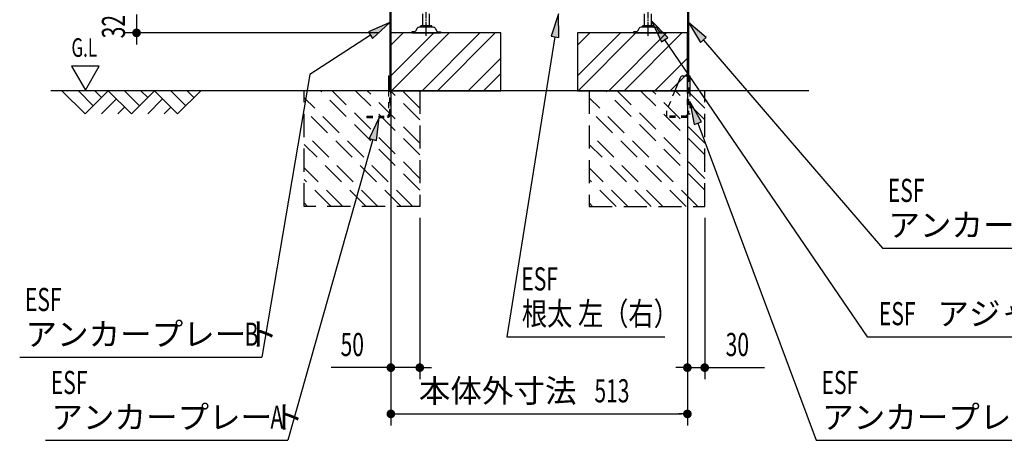
# Model space of a CAD drawing. Extents: x 217 to 8351, y 86 to 5621.
# Drawn here: x 4734 to 6437, y 2508 to 3235 of the extents above; entities that cross this region are included whole.
import ezdxf
from ezdxf.enums import TextEntityAlignment as Align

# ---------------------------------------------------------------- set-up
doc = ezdxf.new("R2010")
doc.units = 0
doc.header["$LTSCALE"] = 20
doc.header["$MEASUREMENT"] = 0
for name, pattern in [('1PL-M', [15, 12, -1, 1, -1]), ('HIDE-S', [1, 0.5, -0.5]), ('KAKURE-2', [3, 2, -1])]:
    doc.linetypes.add(name, pattern=pattern)
for name, color, linetype in [('CON-G', 6, 'KAKURE-2'), ('GL', 6, 'CONTINUOUS'), ('HIKIDASHI', 6, 'CONTINUOUS'), ('SUNPOU', 4, 'CONTINUOUS'), ('U2', 4, 'CONTINUOUS'), ('アジャスタボルト', 2, 'CONTINUOUS'), ('基礎', 3, 'CONTINUOUS'), ('金具', 1, 'CONTINUOUS')]:
    doc.layers.add(name, color=color, linetype=linetype)
doc.styles.add('00', font='ROMANS', dxfattribs={"width": 0.666667, "bigfont": 'BIGFONT'})
doc.styles.add('01', font='ROMANS', dxfattribs={"height": 3, "bigfont": 'BIGFONT'})

msp = doc.modelspace()

# ---------------------------------------------------------------- linework, layer by layer
at = {"layer": 'CON-G'}
for p, q in [((5226.2, 2912.3), (5226.2, 3112.3)), ((5414.1, 2912.3), (5226.2, 3100.2)), ((5426.2, 2940.6), (5254.5, 3112.3)), ((5426.2, 2960.8), (5274.7, 3112.3)), ((5426.2, 3001.2), (5315.1, 3112.3)), ((5426.2, 3021.4), (5335.3, 3112.3)), ((5426.2, 3061.8), (5375.7, 3112.3)), ((5426.2, 3082), (5395.9, 3112.3)), ((5426.2, 3112.3), (5426.2, 2912.3)), ((5719.2, 3112.3), (5719.2, 2912.3)), ((5907.1, 2912.3), (5719.2, 3100.2)), ((5919.2, 2940.6), (5747.5, 3112.3)), ((5919.2, 2960.8), (5767.7, 3112.3)), ((5919.2, 3001.2), (5808.1, 3112.3)), ((5919.2, 3021.4), (5828.3, 3112.3)), ((5919.2, 3061.8), (5868.7, 3112.3)), ((5919.2, 3082), (5888.9, 3112.3)), ((5919.2, 2912.3), (5919.2, 3112.3)), ((5393.9, 2912.3), (5226.2, 3080)), ((5886.9, 2912.3), (5719.2, 3080)), ((5353.5, 2912.3), (5226.2, 3039.6)), ((5846.5, 2912.3), (5719.2, 3039.6)), ((5333.3, 2912.3), (5226.2, 3019.4)), ((5826.3, 2912.3), (5719.2, 3019.4)), ((5292.9, 2912.3), (5226.2, 2979)), ((5785.9, 2912.3), (5719.2, 2979)), ((5272.7, 2912.3), (5226.2, 2958.8)), ((5765.7, 2912.3), (5719.2, 2958.8)), ((5232.2, 2912.3), (5226.2, 2918.4)), ((5725.2, 2912.3), (5719.2, 2918.4)), ((5426.2, 2912.3), (5226.2, 2912.3)), ((5719.2, 2912.3), (5919.2, 2912.3))]:
    msp.add_line(p, q, dxfattribs=at)
at = {"layer": 'GL'}
msp.add_line((6099.2, 3112.3), (4788, 3112.3), dxfattribs=at)
at = {"layer": 'HIKIDASHI'}
for p, q in [((5666.4, 3245.2), (5653.4, 3206.8)), ((5666.6, 3204.6), (5666.4, 3245.2)), ((5374.6, 3230.2), (5337.4, 3214)), ((5344.6, 3202.8), (5374.6, 3230.2)), ((5855.2, 3204.1), (5827.2, 3233.4)), ((5827.2, 3233.4), (5844.2, 3196.6)), ((5921.9, 3204.2), (5890.8, 3230.2)), ((5890.8, 3230.2), (5911.8, 3195.5)), ((5341, 3208.4), (5235.9, 3140.3)), ((5337.4, 3214), (5344.6, 3202.8)), ((5660, 3205.7), (5576.6, 2686.9)), ((5653.4, 3206.8), (5666.6, 3204.6)), ((5844.2, 3196.6), (5855.2, 3204.1)), ((5911.8, 3195.5), (5921.9, 3204.2)), ((5849.7, 3200.4), (6200.4, 2686.9)), ((5916.9, 3199.9), (6226.8, 2840)), ((4823.6, 3155), (4847.6, 3113.4)), ((4871.6, 3155), (4823.6, 3155)), ((4847.6, 3113.4), (4871.6, 3155)), ((5235.9, 3140.3), (5153, 2651.4)), ((5913.3, 3058.7), (5893.1, 3093.8)), ((5893.1, 3093.8), (5900.9, 3054)), ((5355.9, 3066.3), (5338.5, 3029.6)), ((5351.4, 3026), (5355.9, 3066.3)), ((5900.9, 3054), (5913.3, 3058.7)), ((5907.1, 3056.3), (6112.2, 2507.9)), ((5345, 3027.8), (5197.8, 2507.9)), ((5338.5, 3029.6), (5351.4, 3026)), ((6226.8, 2840), (6645.8, 2840)), ((5576.6, 2686.9), (5849.9, 2686.9)), ((6200.4, 2686.9), (6749.3, 2686.9)), ((4734, 2651.4), (5153, 2651.4)), ((4778.8, 2507.9), (5197.8, 2507.9)), ((6112.2, 2507.9), (6531.2, 2507.9))]:
    msp.add_line(p, q, dxfattribs=at)
for points in [[(5666.6, 3204.6), (5653.4, 3206.8), (5666.4, 3245.2)], [(5344.6, 3202.8), (5337.4, 3214), (5374.6, 3230.2)], [(5855.2, 3204.1), (5844.2, 3196.6), (5827.2, 3233.4)], [(5921.9, 3204.2), (5911.8, 3195.5), (5890.8, 3230.2)], [(5913.3, 3058.7), (5900.9, 3054), (5893.1, 3093.8)], [(5351.4, 3026), (5338.5, 3029.6), (5355.9, 3066.3)]]:
    msp.add_solid(points, dxfattribs=at)
at = {"layer": 'SUNPOU'}
for p, q in [((4936.2, 3244.3), (4936.2, 3212.3)), ((5356.2, 3212.3), (4916.2, 3212.3)), ((4936.2, 3204.8), (4936.2, 3197.3)), ((5376.2, 3204.3), (5376.2, 2533.5)), ((5889.2, 3204.3), (5889.2, 2533.5)), ((4936.2, 3202.3), (4936.2, 3192.3)), ((5376.2, 3192.3), (5376.2, 2613.5)), ((5889.2, 3172.3), (5889.2, 2613.5)), ((5426.2, 2892.3), (5426.2, 2613.5)), ((5919.2, 2892.3), (5919.2, 2613.5)), ((5366.2, 2633.5), (5273, 2633.5)), ((5368.7, 2633.5), (5361.2, 2633.5)), ((5426.2, 2633.5), (5376.2, 2633.5)), ((5433.7, 2633.5), (5441.2, 2633.5)), ((5436.2, 2633.5), (5446.2, 2633.5)), ((5879.2, 2633.5), (5869.2, 2633.5)), ((5881.7, 2633.5), (5874.2, 2633.5)), ((5889.2, 2633.5), (5919.2, 2633.5)), ((5926.7, 2633.5), (5934.2, 2633.5)), ((5929.2, 2633.5), (6022.4, 2633.5)), ((5383.7, 2553.5), (5391.2, 2553.5)), ((5386.2, 2553.5), (5879.2, 2553.5)), ((5881.7, 2553.5), (5874.2, 2553.5))]:
    msp.add_line(p, q, dxfattribs=at)
at = {"layer": 'SUNPOU', "const_width": 7.5}
for points in [[(4936.2, 3208.6, 1), (4936.2, 3216.1, 1)], [(5372.4, 2633.5, 1), (5379.9, 2633.5, 1)], [(5429.9, 2633.5, 1), (5422.4, 2633.5, 1)], [(5885.4, 2633.5, 1), (5892.9, 2633.5, 1)], [(5922.9, 2633.5, 1), (5915.4, 2633.5, 1)], [(5379.9, 2553.5, 1), (5372.4, 2553.5, 1)], [(5885.4, 2553.5, 1), (5892.9, 2553.5, 1)]]:
    msp.add_lwpolyline(points, format="xyb", close=True, dxfattribs=at)
at = {"layer": 'U2'}
for p, q in [((4807.2, 3112.3), (4847.2, 3072.3)), ((4835.5, 3112.3), (4861.3, 3086.4)), ((4847.2, 3072.3), (4887.2, 3112.3)), ((4863.8, 3112.3), (4875.5, 3100.6)), ((4887.2, 3112.3), (4927.2, 3072.3)), ((4915.5, 3112.3), (4941.3, 3086.4)), ((4927.2, 3072.3), (4967.2, 3112.3)), ((4943.8, 3112.3), (4955.5, 3100.6)), ((4967.2, 3112.3), (5007.2, 3072.3)), ((4995.5, 3112.3), (5021.3, 3086.4)), ((5007.2, 3072.3), (5047.2, 3112.3)), ((5023.8, 3112.3), (5035.5, 3100.6)), ((4875.5, 3072.3), (4901.3, 3098.2)), ((4903.8, 3072.3), (4915.5, 3084)), ((4955.5, 3072.3), (4981.3, 3098.2)), ((4983.8, 3072.3), (4995.5, 3084))]:
    msp.add_line(p, q, dxfattribs=at)
at = {"layer": 'アジャスタボルト', "color": 4, "linetype": '1PL-M', "ltscale": 0.1}
for p, q in [((5437.2, 3207.3), (5437.2, 3282.3)), ((5821.2, 3207.3), (5821.2, 3282.3))]:
    msp.add_line(p, q, dxfattribs=at)
at = {"layer": 'アジャスタボルト', "color": 4, "ltscale": 0.1}
for p, q in [((5431.2, 3224.3), (5431.2, 3245.2)), ((5443.2, 3224.3), (5443.2, 3245.2)), ((5815.2, 3224.3), (5815.2, 3245.2)), ((5827.2, 3224.3), (5827.2, 3245.2)), ((5421.2, 3219.6), (5418.8, 3215.3)), ((5421.2, 3219.6), (5421.6, 3220.3)), ((5449.3, 3222.3), (5425.1, 3222.3)), ((5446.2, 3224.3), (5428.2, 3224.3)), ((5452.7, 3220.3), (5453.1, 3219.6)), ((5453.1, 3219.6), (5455.6, 3215.3)), ((5805.2, 3219.6), (5802.8, 3215.3)), ((5805.2, 3219.6), (5805.6, 3220.3)), ((5833.3, 3222.3), (5809.1, 3222.3)), ((5830.2, 3224.3), (5812.2, 3224.3)), ((5836.7, 3220.3), (5837.1, 3219.6)), ((5837.1, 3219.6), (5839.6, 3215.3)), ((5412.2, 3214.3), (5412.2, 3212.3)), ((5417, 3214.3), (5412.2, 3214.3)), ((5412.2, 3212.3), (5462.2, 3212.3)), ((5457.3, 3214.3), (5462.2, 3214.3)), ((5462.2, 3214.3), (5462.2, 3212.3)), ((5796.2, 3214.3), (5796.2, 3212.3)), ((5801, 3214.3), (5796.2, 3214.3)), ((5796.2, 3212.3), (5846.2, 3212.3)), ((5841.3, 3214.3), (5846.2, 3214.3)), ((5846.2, 3214.3), (5846.2, 3212.3))]:
    msp.add_line(p, q, dxfattribs=at)
for centre, radius, start, end in [((5425.1, 3218.3), 4, 90, 150), ((5428.2, 3223.3), 1, 90, 270), ((5446.2, 3223.3), 1, 270, 90), ((5449.3, 3218.3), 4, 30, 90), ((5809.1, 3218.3), 4, 90, 150), ((5812.2, 3223.3), 1, 90, 270), ((5830.2, 3223.3), 1, 270, 90), ((5833.3, 3218.3), 4, 30, 90), ((5417, 3216.3), 2, 270, 330), ((5457.3, 3216.3), 2, 210, 270), ((5801, 3216.3), 2, 270, 330), ((5841.3, 3216.3), 2, 210, 270)]:
    msp.add_arc(centre, radius, start, end, dxfattribs=at)
at = {"layer": '基礎'}
for p, q in [((5376.2, 3112.3), (5376.2, 3212.3)), ((5376.2, 3212.3), (5376.2, 3112.3)), ((5376.2, 3112.3), (5376.2, 3212.3)), ((5566.2, 3212.3), (5376.2, 3212.3)), ((5566.2, 3112.3), (5566.2, 3212.3)), ((5889.2, 3212.3), (5699.2, 3212.3)), ((5699.2, 3212.3), (5699.2, 3112.3)), ((5889.2, 3112.3), (5889.2, 3212.3)), ((5376.2, 3112.3), (5566.2, 3112.3)), ((5699.2, 3112.3), (5889.2, 3112.3))]:
    msp.add_line(p, q, dxfattribs=at)
at = {"layer": '基礎', "color": 6}
for p, q in [((5376.2, 3137.8), (5450.7, 3212.3)), ((5376.2, 3190.8), (5397.6, 3212.3)), ((5377.2, 3112.3), (5477.2, 3212.3)), ((5430.2, 3112.3), (5530.2, 3212.3)), ((5456.7, 3112.3), (5556.7, 3212.3)), ((5699.2, 3137.8), (5773.7, 3212.3)), ((5699.2, 3190.8), (5720.6, 3212.3)), ((5700.2, 3112.3), (5800.2, 3212.3)), ((5753.2, 3112.3), (5853.2, 3212.3)), ((5779.7, 3112.3), (5879.7, 3212.3)), ((5509.8, 3112.3), (5566.2, 3168.7)), ((5832.8, 3112.3), (5889.2, 3168.7)), ((5536.3, 3112.3), (5566.2, 3142.2)), ((5859.3, 3112.3), (5889.2, 3142.2))]:
    msp.add_line(p, q, dxfattribs=at)
at = {"layer": '金具'}
for p, q in [((5374.6, 3273.8), (5374.6, 3112.3)), ((5376.2, 3273.8), (5376.2, 3112.3)), ((5889.2, 3273.8), (5889.2, 3137.8)), ((5890.8, 3273.8), (5890.8, 3137.8)), ((5372.3, 3137.8), (5374.6, 3137.8)), ((5372.3, 3137.8), (5372.3, 3112.3)), ((5374.6, 3137.8), (5374.6, 3112.3)), ((5876.5, 3134.7), (5867.3, 3112.3)), ((5881.1, 3137.8), (5893.1, 3137.8)), ((5890.8, 3137.8), (5893.1, 3137.8)), ((5893.1, 3137.8), (5893.1, 3112.3)), ((5888.3, 3069.8), (5888.3, 3066.3)), ((5893.1, 3071.8), (5890.3, 3071.8))]:
    msp.add_line(p, q, dxfattribs=at)
at = {"layer": '金具', "linetype": 'HIDE-S'}
for p, q in [((5889.2, 3087.8), (5889.2, 3137.8)), ((5890.8, 3137.8), (5890.8, 3071.8)), ((5890.8, 3087.8), (5890.8, 3137.8)), ((5372.3, 3112.3), (5372.3, 3070.6)), ((5374.6, 3070.6), (5374.6, 3112.3)), ((5376.2, 3087.8), (5376.2, 3112.3)), ((5867.3, 3112.3), (5853.2, 3077.8)), ((5893.1, 3112.3), (5893.1, 3071.8)), ((5374.6, 3087.8), (5376.2, 3087.8)), ((5890.8, 3087.8), (5889.2, 3087.8)), ((5334.8, 3068.6), (5334.8, 3066.3)), ((5334.8, 3068.6), (5370.3, 3068.6)), ((5334.8, 3066.3), (5370.3, 3066.3)), ((5852.8, 3075.9), (5852.8, 3066.3)), ((5852.8, 3068.6), (5852.8, 3066.3)), ((5888.3, 3068.6), (5852.8, 3068.6)), ((5888.3, 3066.3), (5852.8, 3066.3))]:
    msp.add_line(p, q, dxfattribs=at)
at = {"layer": '金具'}
for centre, radius, end in [((5881.1, 3132.8), 5, 157.7014), ((5890.3, 3069.8), 2, 180)]:
    msp.add_arc(centre, radius, 90, end, dxfattribs=at)
at = {"layer": '金具', "linetype": 'HIDE-S'}
for centre, radius, start, end in [((5370.3, 3070.6), 2, 270, 0), ((5370.3, 3070.6), 4.3, 270, 0), ((5857.8, 3075.9), 5, 157.7014, 180)]:
    msp.add_arc(centre, radius, start, end, dxfattribs=at)

# ---------------------------------------------------------------- texts
at = {"layer": 'HIKIDASHI'}
for s, height, style, width, p in [('G.L', 32, '00', 0.67, (4823.6, 3171)), ('ESF', 40, '00', 0.67, (6235.8, 2920)), ('ESF', 40, '00', 0.67, (5601.8, 2766.9)), ('ESF', 40, '00', 0.67, (4743, 2731.4)), ('根太 左（右）', 40, '01', 0.8, (5602.8, 2706.9)), ('ESF', 40, '00', 0.67, (6220.4, 2706.9)), ('B', 40, '00', 0.67, (5123, 2671.4)), ('ESF', 40, '00', 0.67, (4787.8, 2587.9)), ('ESF', 40, '00', 0.67, (6121.2, 2587.9)), ('A', 40, '00', 0.67, (5167.8, 2527.9))]:
    msp.add_text(s, height=height, dxfattribs=dict(at, style=style, width=width)).set_placement(p)
at = {"layer": 'HIKIDASHI', "style": '01'}
for s, p in [('アンカープレート', (6236.8, 2860)), ('アジャスターボルト', (6321.8, 2706.9)), ('アンカープレート', (4744, 2671.4)), ('アンカープレート', (4788.8, 2527.9)), ('アンカープレート', (6122.2, 2527.9))]:
    msp.add_text(s, height=40, dxfattribs=at).set_placement(p)
at = {"layer": 'SUNPOU', "style": '00', "width": 0.666667}
msp.add_text('32', height=40, rotation=90, dxfattribs=at).set_placement((4916.2, 3202.9))
for s, p in [('50', (5289.2, 2653.5)), ('30', (5955.4, 2653.5)), ('513', (5728.4, 2573.5))]:
    msp.add_text(s, height=40, dxfattribs=at).set_placement(p)
at = {"layer": 'SUNPOU', "style": '01'}
msp.add_text('本体外寸法', height=40, dxfattribs=at).set_placement((5697.4, 2593.5), align=Align.MIDDLE_RIGHT)

doc.saveas('drawing.dxf')
